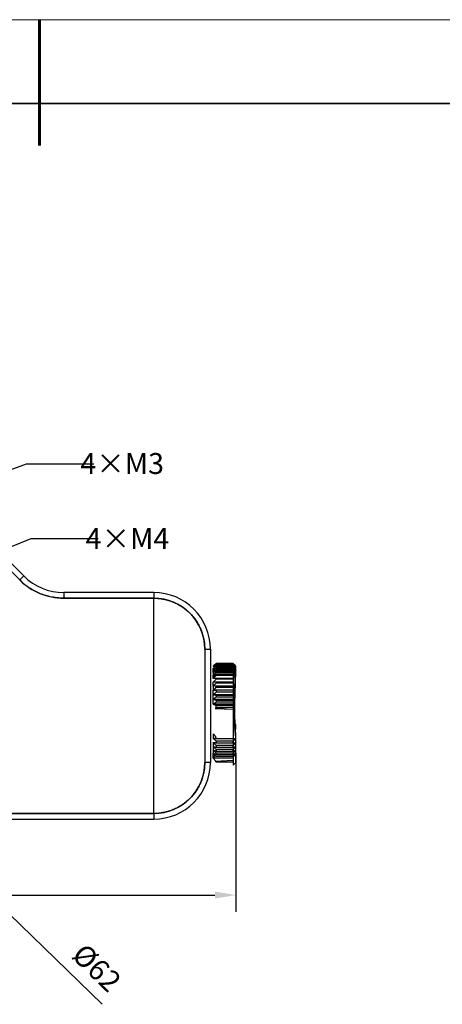
# Model space of a CAD drawing. Units: millimetres. Extents: x 12216 to 12513, y -7597 to -7387.
# Drawn here: x 12362 to 12413, y -7504 to -7387 of the extents above; entities that cross this region are included whole.
import ezdxf
from ezdxf import colors
from ezdxf.entities.mleader import LeaderData, LeaderLine
from ezdxf.math import Vec2, Vec3

# ---------------------------------------------------------------- set-up
doc = ezdxf.new("R2010")
doc.units = ezdxf.units.MM
doc.header["$LTSCALE"] = 10
doc.header["$PDMODE"] = 34
doc.layers.add('6文字层', color=3, linetype='Continuous')
doc.layers.add('粗实线层', color=7, linetype='Continuous', lineweight=35)
doc.layers.add('细实线层', color=7, linetype='Continuous', lineweight=18)
doc.styles.add('TH-GBD2M', font='calibri.ttf', dxfattribs={"width": 0.8, "height": 2.5})
doc.dimstyles.new('TH-GBD2M', dxfattribs={"dimtxt": 2.5, "dimasz": 3, "dimexe": 2, "dimexo": 0, "dimgap": 1.5, "dimtad": 1, "dimdec": 4, "dimzin": 9, "dimdsep": 46, "dimtxsty": 'TH-GBD2M', "dimcen": 0, "dimclrt": 3, "dimadec": 0, "dimazin": 3, "dimtfac": 1, "dimtdec": 4, "dimtofl": 0, "dimtmove": 0, "dimatfit": 3, "dimfxl": 1, "dimtolj": 1, "dimtzin": 0, "dimarcsym": 0})
doc.dimstyles.new('TH-GBD2M$0', dxfattribs={"dimtxt": 2.5, "dimasz": 2.5, "dimexe": 2, "dimexo": 0, "dimgap": 1.5, "dimtad": 1, "dimlfac": -2, "dimzin": 9, "dimdsep": 46, "dimtxsty": 'TH-GBD2M', "dimcen": 0, "dimclrd": 4, "dimclre": 4, "dimclrt": 3, "dimazin": 2, "dimtfac": 1, "dimtofl": 0, "dimtmove": 0, "dimatfit": 3, "dimfxl": 1, "dimtolj": 1, "dimtzin": 0, "dimarcsym": 0})

# ---------------------------------------------------------------- blocks, each defined once
blk = doc.blocks.new('*X52')
at = {"layer": '粗实线层', "lineweight": 60}
blk.add_line((0, 105), (0, 90), dxfattribs=at)
at = {"layer": '粗实线层'}
blk.add_line((138.5, 95), (-138.5, 95), dxfattribs=at)
at = {"layer": '细实线层'}
blk.add_line((148.5, 105), (-148.5, 105), dxfattribs=at)
blk = doc.blocks.new('*D528')
at = {"color": 4, "linetype": 'ByBlock', "lineweight": -2, "transparency": 16777216}
for p, q in [((12296.06, -7475.2), (12296.06, -7493)), ((12388.19, -7474.11), (12388.19, -7493)), ((12298.56, -7491), (12385.69, -7491))]:
    blk.add_line(p, q, dxfattribs=at)
at = {"color": 4, "transparency": 16777216}
for points in [[(12298.56, -7490.58), (12298.56, -7491.41), (12296.06, -7491)], [(12385.69, -7490.58), (12385.69, -7491.41), (12388.19, -7491)]]:
    blk.add_solid(points, dxfattribs=at)
at = {"layer": 'Defpoints', "color": 0, "transparency": 16777216}
for p in [(12296.06, -7475.2), (12388.19, -7474.11), (12388.19, -7491)]:
    blk.add_point(p, dxfattribs=at)
at = {"color": 3, "transparency": 16777216, "insert": (12342.12, -7488.72), "char_height": 2.5, "attachment_point": 5, "style": 'TH-GBD2M'}
blk.add_mtext('\\A1;136.5', dxfattribs=at)
blk = doc.blocks.new('*D531')
at = {"color": 0, "linetype": 'ByBlock', "lineweight": -2, "transparency": 16777216}
blk.add_line((12372.25, -7504.01), (12334.81, -7467.59), dxfattribs=at)
blk.add_arc((12317.66, -7450.9), 20.93, 270, 321.2667, dxfattribs=at)
at = {"color": 0, "transparency": 16777216}
blk.add_solid([(12335.15, -7467.23), (12334.46, -7467.94), (12332.66, -7465.49)], dxfattribs=at)
at = {"layer": 'Defpoints', "color": 0, "transparency": 16777216}
for p in [(12302.66, -7436.31), (12332.66, -7465.49)]:
    blk.add_point(p, dxfattribs=at)
at = {"color": 3, "transparency": 16777216, "insert": (12371.63, -7499.66), "char_height": 2.5, "attachment_point": 5, "rotation": 315.7904, "style": 'TH-GBD2M'}
blk.add_mtext('\\A1;%%C62', dxfattribs=at)

msp = doc.modelspace()

# ---------------------------------------------------------------- linework, layer by layer
at = {"color": 7, "linetype": 'Continuous', "lineweight": 25}
for p, q in [((12362.45227, -7453.45316), (12340.75633, -7431.75722)), ((12362.92956, -7452.97587), (12341.23362, -7431.27992)), ((12362.45227, -7453.45316), (12362.92956, -7452.97587)), ((12367.70254, -7454.95289), (12367.70254, -7455.62789)), ((12378.40659, -7454.95289), (12367.70254, -7454.95289)), ((12378.40659, -7454.95289), (12378.40659, -7455.62789)), ((12378.40659, -7455.62789), (12367.70254, -7455.62789)), ((12367.70254, -7455.62789), (12378.40659, -7455.62789)), ((12378.40659, -7481.27789), (12378.40659, -7455.62789)), ((12384.48159, -7461.70289), (12384.48159, -7475.20289)), ((12384.48159, -7461.70289), (12385.15659, -7461.70289)), ((12385.15659, -7461.70289), (12385.15659, -7475.20289)), ((12387.36877, -7463.48114), (12385.63076, -7463.60312)), ((12385.64445, -7463.60216), (12385.83159, -7463.40654)), ((12385.64445, -7463.60216), (12385.83159, -7463.40654)), ((12387.85659, -7463.39346), (12385.83159, -7463.39346)), ((12385.83159, -7463.40654), (12385.83159, -7463.39346)), ((12385.83159, -7463.40654), (12387.85659, -7463.40654)), ((12386.75692, -7463.58266), (12387.85659, -7463.48601)), ((12387.85659, -7463.39039), (12388.19409, -7463.72789)), ((12387.85659, -7463.39039), (12387.85659, -7475.54039)), ((12387.85659, -7463.39346), (12387.85659, -7463.40654)), ((12387.85659, -7463.44691), (12387.85659, -7463.48601)), ((12385.49409, -7463.75933), (12385.64283, -7463.60385)), ((12385.49409, -7463.75933), (12385.64283, -7463.60385)), ((12385.49409, -7463.72789), (12385.49409, -7463.75933)), ((12385.71692, -7463.75933), (12385.49409, -7464.00871)), ((12386.43686, -7463.75933), (12385.49409, -7463.75933)), ((12385.68323, -7464.00871), (12385.49409, -7464.22393)), ((12385.49409, -7464.22393), (12385.49409, -7464.00871)), ((12385.68323, -7464.00871), (12385.49409, -7464.22393)), ((12386.01977, -7464.00871), (12385.49409, -7464.00871)), ((12385.49409, -7464.49657), (12385.83159, -7464.11041)), ((12385.49409, -7464.49657), (12385.49409, -7464.22393)), ((12385.73238, -7464.22393), (12385.49409, -7464.49657)), ((12385.73238, -7464.22393), (12385.49409, -7464.22393)), ((12385.49409, -7464.49657), (12385.49409, -7464.82366)), ((12385.63076, -7463.60312), (12386.15842, -7463.63527)), ((12385.76743, -7463.66964), (12386.46226, -7463.60856)), ((12387.09342, -7463.61871), (12385.76743, -7463.70978)), ((12386.04552, -7463.69068), (12385.76743, -7463.66964)), ((12385.76743, -7463.70978), (12386.50346, -7463.7533)), ((12385.76743, -7463.81984), (12385.99828, -7463.79897)), ((12386.78847, -7463.81637), (12385.76743, -7463.87951)), ((12386.19462, -7463.85309), (12385.76743, -7463.81984)), ((12385.76743, -7464.0319), (12387.85659, -7463.83988)), ((12385.76743, -7463.87951), (12386.81728, -7463.9354)), ((12385.96252, -7464.04734), (12385.76743, -7464.0319)), ((12386.47336, -7464.07209), (12385.76743, -7464.11044)), ((12385.76743, -7464.11044), (12385.82905, -7464.11332)), ((12385.83159, -7464.11041), (12387.85659, -7464.11041)), ((12387.85659, -7464.30349), (12385.83159, -7464.30349)), ((12385.83159, -7464.43961), (12385.83159, -7464.30349)), ((12385.83159, -7464.43961), (12387.85659, -7464.43961)), ((12387.85659, -7464.66659), (12385.83159, -7464.66659)), ((12386.14059, -7463.78611), (12387.85659, -7463.63098)), ((12386.35589, -7464.07847), (12386.16854, -7464.06364)), ((12387.85659, -7463.56629), (12387.85659, -7463.63098)), ((12387.85659, -7463.75031), (12387.85659, -7463.83988)), ((12387.85659, -7463.99694), (12387.85659, -7464.11041)), ((12387.85659, -7464.30349), (12387.85659, -7464.43961)), ((12388.19409, -7463.75933), (12388.19409, -7463.72789)), ((12388.19409, -7463.85327), (12388.19409, -7463.75933)), ((12388.19409, -7464.00871), (12388.19409, -7463.85327)), ((12388.19409, -7464.22393), (12388.19409, -7464.00871)), ((12388.19409, -7464.49657), (12388.19409, -7464.22393)), ((12388.19409, -7464.82366), (12388.19409, -7464.49657)), ((12385.49409, -7465.2016), (12385.49409, -7464.82366)), ((12387.85659, -7465.2016), (12385.49409, -7465.2016)), ((12385.49409, -7466.09298), (12385.49409, -7465.62626)), ((12387.85659, -7465.62626), (12385.49409, -7465.62626)), ((12387.85659, -7464.82366), (12385.62998, -7464.82366)), ((12387.85659, -7464.82387), (12385.83159, -7464.82387)), ((12385.83159, -7465.25899), (12385.83159, -7465.2016)), ((12387.85659, -7465.25899), (12385.83159, -7465.25899)), ((12385.83159, -7465.62626), (12385.83159, -7465.7402)), ((12387.85659, -7465.7402), (12385.83159, -7465.7402)), ((12387.89297, -7464.86458), (12387.85659, -7464.82387)), ((12387.89297, -7464.86458), (12387.85659, -7464.82387)), ((12387.90623, -7465.313), (12387.85659, -7465.25899)), ((12387.90623, -7465.313), (12387.85659, -7465.25899)), ((12387.92125, -7465.80778), (12387.85659, -7465.7402)), ((12387.92125, -7465.80778), (12387.85659, -7465.7402)), ((12385.49409, -7466.09298), (12385.49409, -7466.59664)), ((12385.49409, -7467.13174), (12385.49409, -7466.59664)), ((12387.85659, -7466.59664), (12385.49409, -7466.59664)), ((12387.85659, -7466.09298), (12385.67646, -7466.09298)), ((12385.83159, -7466.26221), (12385.83159, -7466.10666)), ((12387.85659, -7466.26221), (12385.83159, -7466.26221)), ((12385.83159, -7466.59664), (12385.83159, -7466.81933)), ((12387.85659, -7466.81933), (12385.83159, -7466.81933)), ((12387.93787, -7466.34275), (12387.85659, -7466.26221)), ((12387.93787, -7466.34275), (12387.85659, -7466.26221)), ((12387.85659, -7466.59664), (12387.94586, -7466.59664)), ((12385.49409, -7467.69241), (12385.49409, -7467.13174)), ((12387.85659, -7467.13174), (12385.49409, -7467.13174)), ((12385.49409, -7468.2725), (12385.49409, -7467.69241)), ((12387.85659, -7467.69241), (12385.49409, -7467.69241)), ((12385.83159, -7467.17211), (12385.83159, -7467.40543)), ((12385.83159, -7467.17211), (12387.85659, -7467.17211)), ((12387.85659, -7467.40543), (12385.83159, -7467.40543)), ((12385.83159, -7467.7727), (12385.83159, -7468.0141)), ((12385.83159, -7467.7727), (12387.85659, -7467.7727)), ((12387.85659, -7468.0141), (12385.83159, -7468.0141)), ((12387.85659, -7467.17211), (12387.86492, -7467.17111)), ((12387.85659, -7467.17211), (12387.86492, -7467.17111)), ((12387.85659, -7468.2725), (12385.49409, -7468.2725)), ((12387.85659, -7468.63868), (12385.72821, -7468.75217)), ((12385.72821, -7468.75217), (12387.85659, -7468.85013)), ((12385.83159, -7468.63868), (12385.83159, -7468.39183)), ((12385.83159, -7468.39183), (12387.85659, -7468.39183)), ((12387.85659, -7468.63868), (12385.83159, -7468.63868)), ((12387.94411, -7470.5699), (12387.85659, -7470.53896)), ((12387.85659, -7470.91668), (12387.93096, -7470.85974)), ((12387.85659, -7470.91668), (12387.85659, -7471.15809)), ((12387.91679, -7471.17241), (12387.85659, -7471.15809)), ((12387.85659, -7471.52536), (12387.90255, -7471.48628)), ((12388.19409, -7471.23838), (12388.19409, -7470.65829)), ((12385.49409, -7471.79905), (12385.49409, -7472.33414)), ((12385.49409, -7472.83781), (12385.49409, -7473.30453)), ((12385.49409, -7472.83781), (12385.83159, -7472.83781)), ((12385.83159, -7472.33414), (12387.85659, -7472.33414)), ((12387.85659, -7472.66858), (12385.83159, -7472.66858)), ((12385.83159, -7472.66858), (12385.83159, -7472.87818)), ((12385.83159, -7472.87818), (12387.85659, -7472.87818)), ((12387.85659, -7472.87818), (12387.85659, -7472.66858)), ((12388.19409, -7472.83781), (12388.19409, -7472.33414)), ((12388.19409, -7473.30453), (12388.19409, -7472.83781)), ((12385.49409, -7473.30453), (12385.49409, -7473.72919)), ((12385.49409, -7473.72919), (12385.49409, -7474.10713)), ((12387.85659, -7473.19059), (12385.83159, -7473.19059)), ((12385.83159, -7473.19059), (12385.83159, -7473.38482)), ((12385.83159, -7473.38482), (12387.85659, -7473.38482)), ((12385.83159, -7473.6718), (12385.83159, -7473.84852)), ((12387.85659, -7473.6718), (12385.83159, -7473.6718)), ((12385.83159, -7473.84852), (12387.85659, -7473.84852)), ((12387.85659, -7473.38482), (12387.85659, -7473.19059)), ((12387.85659, -7473.84852), (12387.85659, -7473.6718)), ((12388.19409, -7473.72919), (12388.19409, -7473.30453)), ((12388.19409, -7474.10713), (12388.19409, -7473.72919)), ((12385.15659, -7475.20289), (12384.48159, -7475.20289)), ((12385.49409, -7474.43422), (12385.49409, -7474.10713)), ((12385.49409, -7474.10713), (12385.78153, -7474.43422)), ((12385.49409, -7474.43422), (12385.73238, -7474.70686)), ((12385.49409, -7474.70686), (12385.49409, -7474.43422)), ((12385.49409, -7474.43422), (12385.73238, -7474.70686)), ((12385.78153, -7474.43422), (12385.49409, -7474.43422)), ((12387.85659, -7474.70686), (12385.49409, -7474.70686)), ((12385.49409, -7474.70686), (12385.79375, -7475.04785)), ((12385.72821, -7475.05128), (12387.85659, -7474.93976)), ((12387.85659, -7475.18048), (12385.72821, -7475.05128)), ((12385.80063, -7475.05568), (12385.83159, -7475.09091)), ((12385.83159, -7474.10692), (12385.83159, -7474.2642)), ((12387.85659, -7474.10692), (12385.83159, -7474.10692)), ((12385.83159, -7474.2642), (12387.85659, -7474.2642)), ((12387.85659, -7474.49118), (12385.83159, -7474.49118)), ((12385.83159, -7475.18048), (12385.83159, -7475.09091)), ((12385.83159, -7475.09091), (12386.38113, -7475.09091)), ((12387.85659, -7475.18048), (12385.83159, -7475.18048)), ((12387.85106, -7474.10713), (12387.85659, -7474.10692)), ((12387.85659, -7474.2642), (12387.85659, -7474.10692)), ((12387.85659, -7475.54039), (12388.19409, -7475.20289)), ((12302.80659, -7481.27789), (12378.40659, -7481.27789)), ((12378.40659, -7481.27789), (12302.80659, -7481.27789)), ((12302.80659, -7481.95289), (12378.40659, -7481.95289)), ((12378.40659, -7481.27789), (12378.40659, -7481.95289))]:
    msp.add_line(p, q, dxfattribs=at)
for centre, radius, start, end in [((12367.70254, -7448.20289), 7.425, 225, 270), ((12367.70254, -7448.20289), 6.75, 225, 270), ((12378.40659, -7461.70289), 6.75, 360, 90), ((12378.40659, -7461.70289), 6.075, 360, 90), ((12378.40659, -7475.20289), 6.75, 270, 360), ((12378.40659, -7475.20289), 6.075, 270, 360)]:
    msp.add_arc(centre, radius, start, end, dxfattribs=at)
for points, knots in [([(12367.70254, -7455.62789), (12367.63302, -7455.62734), (12367.49411, -7455.62622), (12367.28604, -7455.61716), (12367.07849, -7455.60268), (12366.87148, -7455.58227), (12366.66499, -7455.55606), (12366.45903, -7455.52401), (12366.08356, -7455.45481), (12365.5438, -7455.31981), (12364.85692, -7455.07378), (12364.19687, -7454.76195), (12363.67518, -7454.44894), (12363.27761, -7454.16923), (12362.99052, -7453.94489), (12362.71383, -7453.70748), (12362.53954, -7453.53801), (12362.45227, -7453.45316)], [0, 0, 0, 0, 0.035768474, 0.071474358, 0.107145749, 0.142810826, 0.178497783, 0.214234763, 0.250049789, 0.374935089, 0.50000788, 0.624894607, 0.74996596, 0.812515616, 0.874936909, 0.937381279, 1, 1, 1, 1]), ([(12378.40659, -7455.62789), (12378.47293, -7455.62852), (12378.60548, -7455.62976), (12378.80398, -7455.63985), (12379.0019, -7455.65598), (12379.19925, -7455.67872), (12379.39602, -7455.70792), (12379.72196, -7455.7672), (12380.1728, -7455.87996), (12380.73476, -7456.08122), (12381.27486, -7456.33643), (12381.95711, -7456.7455), (12382.73006, -7457.37943), (12383.36376, -7458.1521), (12383.77288, -7458.83431), (12384.028, -7459.37406), (12384.2294, -7459.93635), (12384.35837, -7460.45138), (12384.43371, -7460.9092), (12384.47414, -7461.30512), (12384.47911, -7461.57018), (12384.48159, -7461.70289)], [0, 0, 0, 0, 0.0208666144, 0.0416949859, 0.0625074497, 0.0833263924, 0.1041741796, 0.1250730842, 0.1875301564, 0.2501018493, 0.3125597861, 0.3751306074, 0.5000080353, 0.6248854623, 0.687343411, 0.7499142204, 0.812372174, 0.8749429781, 0.9166335565, 0.9582593656, 1, 1, 1, 1]), ([(12385.83159, -7463.39346), (12385.77424, -7463.44992), (12385.66133, -7463.56109), (12385.54925, -7463.67288), (12385.49409, -7463.72789)], [0, 0, 0, 0, 0.507914031, 1, 1, 1, 1]), ([(12385.83159, -7463.39346), (12385.77429, -7463.44987), (12385.66137, -7463.56103), (12385.5493, -7463.67283), (12385.49409, -7463.72789)], [0, 0, 0, 0, 0.507439119, 1, 1, 1, 1]), ([(12388.19409, -7463.72789), (12388.13894, -7463.67288), (12388.02686, -7463.56109), (12387.91395, -7463.44992), (12387.85659, -7463.39346)], [0, 0, 0, 0, 0.492085969, 1, 1, 1, 1]), ([(12388.19409, -7463.72789), (12388.13889, -7463.67283), (12388.02681, -7463.56103), (12387.91389, -7463.44987), (12387.85659, -7463.39346)], [0, 0, 0, 0, 0.492560881, 1, 1, 1, 1]), ([(12387.85659, -7463.40654), (12387.91389, -7463.46604), (12388.02681, -7463.5833), (12388.13889, -7463.70124), (12388.19409, -7463.75933)], [0, 0, 0, 0, 0.50743912, 1, 1, 1, 1]), ([(12387.85659, -7463.40654), (12387.91395, -7463.4661), (12388.02686, -7463.58336), (12388.13894, -7463.70129), (12388.19409, -7463.75933)], [0, 0, 0, 0, 0.5079140305, 1, 1, 1, 1]), ([(12388.19409, -7463.75933), (12388.13889, -7463.70788), (12388.02681, -7463.60344), (12387.91389, -7463.4996), (12387.85659, -7463.44691)], [0, 0, 0, 0, 0.492560881, 1, 1, 1, 1]), ([(12387.85659, -7463.48601), (12387.91389, -7463.54795), (12388.02681, -7463.67002), (12388.13889, -7463.7928), (12388.19409, -7463.85327)], [0, 0, 0, 0, 0.5074391186, 1, 1, 1, 1]), ([(12387.8571, -7463.41913), (12387.8572, -7463.42469), (12387.8575, -7463.44199), (12387.85989, -7463.56883), (12387.86551, -7463.83235), (12387.87483, -7464.20972), (12387.88731, -7464.66909), (12387.90164, -7465.17215), (12387.91675, -7465.66569), (12387.93042, -7466.10491), (12387.93698, -7466.31478), (12387.94392, -7466.53539), (12387.95122, -7466.76673), (12387.95957, -7467.03031), (12387.97047, -7467.37168), (12387.98453, -7467.81697), (12387.99988, -7468.30962), (12388.01379, -7468.76564), (12388.02181, -7469.03671), (12388.02534, -7469.15628)], [0, 0, 0, 0, 0.040047574, 0.124632313, 0.203514699, 0.339354358, 0.40710323, 0.474656331, 0.601054639, 0.628583596, 0.656843249, 0.685830238, 0.71554106, 0.74597207, 0.785288637, 0.84161057, 0.906413578, 0.958716278, 1, 1, 1, 1]), ([(12385.83159, -7464.30349), (12385.77424, -7464.33609), (12385.66133, -7464.40027), (12385.54925, -7464.46481), (12385.49409, -7464.49657)], [0, 0, 0, 0, 0.5079140305, 1, 1, 1, 1]), ([(12385.83159, -7464.30349), (12385.77429, -7464.33606), (12385.66137, -7464.40023), (12385.5493, -7464.46478), (12385.49409, -7464.49657)], [0, 0, 0, 0, 0.507439119, 1, 1, 1, 1]), ([(12385.49409, -7464.82366), (12385.5493, -7464.76042), (12385.66137, -7464.63204), (12385.77429, -7464.50438), (12385.83159, -7464.43961)], [0, 0, 0, 0, 0.492560881, 1, 1, 1, 1]), ([(12385.49409, -7464.82366), (12385.54925, -7464.76048), (12385.66133, -7464.6321), (12385.77424, -7464.50445), (12385.83159, -7464.43961)], [0, 0, 0, 0, 0.492085969, 1, 1, 1, 1]), ([(12385.83159, -7464.66659), (12385.77424, -7464.69311), (12385.66133, -7464.74532), (12385.54925, -7464.79782), (12385.49409, -7464.82366)], [0, 0, 0, 0, 0.507914031, 1, 1, 1, 1]), ([(12388.19409, -7463.85327), (12388.13889, -7463.80602), (12388.02681, -7463.71008), (12387.91389, -7463.6147), (12387.85659, -7463.56629)], [0, 0, 0, 0, 0.492560881, 1, 1, 1, 1]), ([(12387.85659, -7463.63098), (12387.91389, -7463.69469), (12388.02681, -7463.82024), (12388.13889, -7463.94651), (12388.19409, -7464.00871)], [0, 0, 0, 0, 0.507439119, 1, 1, 1, 1]), ([(12388.19409, -7464.00871), (12388.13889, -7463.96616), (12388.02681, -7463.87978), (12387.91389, -7463.79389), (12387.85659, -7463.75031)], [0, 0, 0, 0, 0.492560881, 1, 1, 1, 1]), ([(12387.85659, -7463.83988), (12387.91389, -7463.90465), (12388.02681, -7464.0323), (12388.13889, -7464.16069), (12388.19409, -7464.22393)], [0, 0, 0, 0, 0.507439119, 1, 1, 1, 1]), ([(12388.19409, -7464.22393), (12388.13889, -7464.18655), (12388.02681, -7464.11067), (12387.91389, -7464.03523), (12387.85659, -7463.99694)], [0, 0, 0, 0, 0.492560881, 1, 1, 1, 1]), ([(12387.85659, -7464.11041), (12387.91389, -7464.17554), (12388.02681, -7464.30389), (12388.13889, -7464.43299), (12388.19409, -7464.49657)], [0, 0, 0, 0, 0.507439117, 1, 1, 1, 1]), ([(12388.19409, -7464.49657), (12388.13894, -7464.46481), (12388.02686, -7464.40027), (12387.91395, -7464.33609), (12387.85659, -7464.30349)], [0, 0, 0, 0, 0.492085969, 1, 1, 1, 1]), ([(12388.19409, -7464.49657), (12388.13889, -7464.46478), (12388.02681, -7464.40023), (12387.91389, -7464.33606), (12387.85659, -7464.30349)], [0, 0, 0, 0, 0.4925608814, 1, 1, 1, 1]), ([(12387.85659, -7464.43961), (12387.91389, -7464.50438), (12388.02681, -7464.63204), (12388.13889, -7464.76042), (12388.19409, -7464.82366)], [0, 0, 0, 0, 0.507439119, 1, 1, 1, 1]), ([(12387.85659, -7464.43961), (12387.91395, -7464.50445), (12388.02686, -7464.6321), (12388.13894, -7464.76048), (12388.19409, -7464.82366)], [0, 0, 0, 0, 0.507914031, 1, 1, 1, 1]), ([(12388.19409, -7464.82366), (12388.13894, -7464.79782), (12388.02686, -7464.74532), (12387.91395, -7464.69311), (12387.85659, -7464.66659)], [0, 0, 0, 0, 0.492085969, 1, 1, 1, 1]), ([(12387.85659, -7464.66659), (12387.85692, -7464.67387), (12387.85759, -7464.68855), (12387.86295, -7464.7141), (12387.87149, -7464.74218), (12387.88348, -7464.77301), (12387.90771, -7464.82566), (12387.95369, -7464.90713), (12388.00024, -7464.9752), (12388.02572, -7465.01246)], [0, 0, 0, 0, 0.079316644, 0.160121433, 0.243827311, 0.331707543, 0.424864589, 0.685261157, 1, 1, 1, 1]), ([(12388.19409, -7464.82366), (12388.13889, -7464.7978), (12388.02681, -7464.74529), (12387.91389, -7464.69308), (12387.85659, -7464.66659)], [0, 0, 0, 0, 0.4925608822, 1, 1, 1, 1]), ([(12388.02534, -7469.15628), (12388.02922, -7469.03318), (12388.03793, -7468.75664), (12388.05214, -7468.31686), (12388.06692, -7467.86977), (12388.08029, -7467.46985), (12388.09662, -7466.98508), (12388.11543, -7466.42157), (12388.13558, -7465.80954), (12388.15128, -7465.31871), (12388.16328, -7464.92303), (12388.17268, -7464.59842), (12388.18017, -7464.32513), (12388.1857, -7464.11186), (12388.18742, -7464.03426), (12388.18808, -7464.00411)], [0, 0, 0, 0, 0.052614405, 0.118199849, 0.190205011, 0.249595196, 0.29895227, 0.415155852, 0.52332612, 0.623586187, 0.704445308, 0.785485491, 0.866731879, 0.948209913, 1, 1, 1, 1]), ([(12385.66088, -7464.93259), (12385.65949, -7464.91879), (12385.65686, -7464.89273), (12385.64986, -7464.85944), (12385.63667, -7464.82159), (12385.61041, -7464.79012), (12385.55355, -7464.7956), (12385.51347, -7464.81452), (12385.49409, -7464.82366)], [0, 0, 0, 0, 0.142238241, 0.26857046, 0.379637806, 0.629248501, 0.820753423, 1, 1, 1, 1]), ([(12385.49409, -7464.82366), (12385.4946, -7464.83283), (12385.49564, -7464.85139), (12385.50394, -7464.8741), (12385.51712, -7464.89328), (12385.54278, -7464.91445), (12385.58888, -7464.93132), (12385.63581, -7464.93215), (12385.66088, -7464.93259)], [0, 0, 0, 0, 0.103657, 0.209743951, 0.32054004, 0.438051165, 0.69980229, 1, 1, 1, 1]), ([(12385.83159, -7464.82387), (12385.77424, -7464.88764), (12385.66133, -7465.0132), (12385.54925, -7465.13947), (12385.49409, -7465.2016)], [0, 0, 0, 0, 0.507914031, 1, 1, 1, 1]), ([(12385.83159, -7464.82387), (12385.77429, -7464.88758), (12385.66137, -7465.01313), (12385.5493, -7465.1394), (12385.49409, -7465.2016)], [0, 0, 0, 0, 0.507439119, 1, 1, 1, 1]), ([(12385.83159, -7465.25899), (12385.77424, -7465.321), (12385.66133, -7465.44307), (12385.54925, -7465.56584), (12385.49409, -7465.62626)], [0, 0, 0, 0, 0.507914031, 1, 1, 1, 1]), ([(12385.83159, -7465.7402), (12385.77424, -7465.79975), (12385.66133, -7465.91702), (12385.54925, -7466.03495), (12385.49409, -7466.09298)], [0, 0, 0, 0, 0.507914031, 1, 1, 1, 1]), ([(12385.83159, -7465.7402), (12385.77429, -7465.7997), (12385.66137, -7465.91696), (12385.5493, -7466.03489), (12385.49409, -7466.09298)], [0, 0, 0, 0, 0.507439119, 1, 1, 1, 1]), ([(12388.02572, -7465.01246), (12388.03903, -7465.0089), (12388.065, -7465.00198), (12388.09919, -7464.98688), (12388.12842, -7464.96849), (12388.15482, -7464.94431), (12388.1764, -7464.91278), (12388.19132, -7464.8724), (12388.19318, -7464.83977), (12388.19409, -7464.82366)], [0, 0, 0, 0, 0.145580801, 0.283856247, 0.415689877, 0.542082513, 0.700724948, 0.852205087, 1, 1, 1, 1]), ([(12385.83095, -7466.15706), (12385.81774, -7466.1475), (12385.79172, -7466.12866), (12385.74949, -7466.10794), (12385.70573, -7466.09327), (12385.66255, -7466.08545), (12385.61928, -7466.08299), (12385.56423, -7466.08454), (12385.52162, -7466.08966), (12385.49409, -7466.09298)], [0, 0, 0, 0, 0.1429506738, 0.2816866371, 0.4170774802, 0.5500375318, 0.6606313373, 0.780741433, 1, 1, 1, 1]), ([(12385.49409, -7466.59664), (12385.52238, -7466.56916), (12385.56591, -7466.52688), (12385.62189, -7466.46655), (12385.68118, -7466.39702), (12385.75458, -7466.29616), (12385.80505, -7466.20423), (12385.83095, -7466.15706)], [0, 0, 0, 0, 0.223192267, 0.343423338, 0.454870162, 0.720316199, 1, 1, 1, 1]), ([(12385.83159, -7466.26221), (12385.77424, -7466.31867), (12385.66133, -7466.42984), (12385.54925, -7466.54163), (12385.49409, -7466.59664)], [0, 0, 0, 0, 0.507914031, 1, 1, 1, 1]), ([(12385.49409, -7466.59664), (12385.5493, -7466.59664), (12385.66137, -7466.59664), (12385.77429, -7466.59664), (12385.83159, -7466.59664)], [0, 0, 0, 0, 0.4925608771, 1, 1, 1, 1]), ([(12385.83159, -7466.81933), (12385.77424, -7466.87207), (12385.66133, -7466.97592), (12385.54925, -7467.08035), (12385.49409, -7467.13174)], [0, 0, 0, 0, 0.507914031, 1, 1, 1, 1]), ([(12385.83159, -7466.81933), (12385.77429, -7466.87202), (12385.66137, -7466.97586), (12385.5493, -7467.0803), (12385.49409, -7467.13174)], [0, 0, 0, 0, 0.507439119, 1, 1, 1, 1]), ([(12385.49409, -7467.13174), (12385.5493, -7467.13839), (12385.66137, -7467.15188), (12385.77429, -7467.1653), (12385.83159, -7467.17211)], [0, 0, 0, 0, 0.492560881, 1, 1, 1, 1]), ([(12385.49409, -7467.13174), (12385.54925, -7467.13838), (12385.66133, -7467.15188), (12385.77424, -7467.16529), (12385.83159, -7467.17211)], [0, 0, 0, 0, 0.492085969, 1, 1, 1, 1]), ([(12385.83159, -7467.40543), (12385.77424, -7467.45388), (12385.66133, -7467.54927), (12385.54925, -7467.6452), (12385.49409, -7467.69241)], [0, 0, 0, 0, 0.5079140305, 1, 1, 1, 1]), ([(12385.83159, -7467.40543), (12385.77429, -7467.45383), (12385.66137, -7467.54922), (12385.5493, -7467.64516), (12385.49409, -7467.69241)], [0, 0, 0, 0, 0.507439119, 1, 1, 1, 1]), ([(12385.49409, -7467.69241), (12385.5493, -7467.70563), (12385.66137, -7467.73247), (12385.77429, -7467.75915), (12385.83159, -7467.7727)], [0, 0, 0, 0, 0.492560881, 1, 1, 1, 1]), ([(12385.49409, -7467.69241), (12385.54925, -7467.70562), (12385.66133, -7467.73246), (12385.77424, -7467.75914), (12385.83159, -7467.7727)], [0, 0, 0, 0, 0.492085969, 1, 1, 1, 1]), ([(12385.83159, -7468.0141), (12385.77424, -7468.05773), (12385.66133, -7468.14362), (12385.54925, -7468.23), (12385.49409, -7468.2725)], [0, 0, 0, 0, 0.507914031, 1, 1, 1, 1]), ([(12385.83159, -7468.0141), (12385.77429, -7468.05769), (12385.66137, -7468.14358), (12385.5493, -7468.22995), (12385.49409, -7468.2725)], [0, 0, 0, 0, 0.507439119, 1, 1, 1, 1]), ([(12385.49409, -7468.2725), (12385.54925, -7468.29213), (12385.66133, -7468.33202), (12385.77424, -7468.37169), (12385.83159, -7468.39183)], [0, 0, 0, 0, 0.4920859695, 1, 1, 1, 1]), ([(12388.02534, -7469.15629), (12388.02119, -7469.22073), (12388.01295, -7469.34865), (12388.0011, -7469.53981), (12387.98974, -7469.72826), (12387.9789, -7469.91383), (12387.96857, -7470.09626), (12387.95876, -7470.27536), (12387.94946, -7470.45092), (12387.94067, -7470.62279), (12387.9324, -7470.7908), (12387.92464, -7470.95482), (12387.91739, -7471.11474), (12387.91066, -7471.27045), (12387.90444, -7471.42187), (12387.89326, -7471.71034), (12387.87931, -7472.13192), (12387.8662, -7472.6693), (12387.85823, -7473.18053), (12387.85634, -7473.59259), (12387.85665, -7473.91677), (12387.85658, -7474.16644), (12387.8566, -7474.39771), (12387.85659, -7474.60979), (12387.85659, -7474.80183), (12387.85659, -7474.97307), (12387.85659, -7475.12285), (12387.85659, -7475.25059), (12387.85659, -7475.35577), (12387.85659, -7475.43812), (12387.85659, -7475.49674), (12387.85659, -7475.53356), (12387.85659, -7475.53812), (12387.85659, -7475.54039)], [0, 0, 0, 0, 0.019840619, 0.039379425, 0.058613506, 0.07754004, 0.096156296, 0.114459639, 0.13244752, 0.15011749, 0.167467189, 0.184494352, 0.201196812, 0.217572494, 0.233619423, 0.249335719, 0.310066371, 0.371781355, 0.43444079, 0.49800207, 0.536617294, 0.575232519, 0.613847744, 0.652462969, 0.691078196, 0.729693422, 0.768308648, 0.806923875, 0.845539101, 0.884154326, 0.922769552, 0.961384776, 1, 1, 1, 1]), ([(12388.19409, -7475.20289), (12388.19409, -7475.20221), (12388.19409, -7475.20083), (12388.19409, -7475.18972), (12388.19409, -7475.17198), (12388.19409, -7475.14701), (12388.19409, -7475.115), (12388.19409, -7475.07595), (12388.19409, -7475.02991), (12388.19409, -7474.97695), (12388.19409, -7474.91713), (12388.19409, -7474.85051), (12388.19409, -7474.7772), (12388.19409, -7474.69727), (12388.19409, -7474.61082), (12388.19409, -7474.51798), (12388.19409, -7474.41884), (12388.19409, -7474.31353), (12388.19409, -7474.20219), (12388.19409, -7474.08495), (12388.19409, -7473.96196), (12388.19409, -7473.83337), (12388.1941, -7473.69934), (12388.19407, -7473.56006), (12388.19423, -7473.32149), (12388.19243, -7472.96943), (12388.18447, -7472.48666), (12388.17132, -7471.98002), (12388.15504, -7471.51608), (12388.13747, -7471.10245), (12388.1202, -7470.74112), (12388.10038, -7470.36465), (12388.07794, -7469.97376), (12388.05305, -7469.56944), (12388.03466, -7469.29514), (12388.02534, -7469.15629)], [0, 0, 0, 0, 0.0216170496, 0.0432340993, 0.0648511489, 0.0864681985, 0.1080852482, 0.1297022978, 0.1513193474, 0.1729363971, 0.1945534467, 0.2161704963, 0.237787546, 0.2594045956, 0.2810216452, 0.3026386949, 0.3242557445, 0.3458727941, 0.3674898438, 0.3891068934, 0.410723943, 0.4323409927, 0.4539580423, 0.4755750919, 0.4971921416, 0.5610645716, 0.6241572199, 0.686536044, 0.7482649729, 0.7876754038, 0.828069088, 0.8694715233, 0.9119091158, 0.9554091903, 1, 1, 1, 1]), ([(12388.19409, -7470.65829), (12388.13889, -7470.70083), (12388.02681, -7470.78721), (12387.91389, -7470.8731), (12387.85659, -7470.91668)], [0, 0, 0, 0, 0.492560881, 1, 1, 1, 1]), ([(12387.85659, -7471.15809), (12387.91389, -7471.17163), (12388.02681, -7471.19832), (12388.13889, -7471.22516), (12388.19409, -7471.23838)], [0, 0, 0, 0, 0.507439119, 1, 1, 1, 1]), ([(12385.83095, -7472.22309), (12385.81809, -7472.19911), (12385.79278, -7472.1519), (12385.75134, -7472.08526), (12385.70822, -7472.02345), (12385.66526, -7471.96934), (12385.62189, -7471.92092), (12385.56592, -7471.86399), (12385.52238, -7471.82462), (12385.49409, -7471.79905)], [0, 0, 0, 0, 0.142153361, 0.279769331, 0.413829701, 0.545373301, 0.656719918, 0.776927204, 1, 1, 1, 1]), ([(12385.49409, -7472.33414), (12385.52162, -7472.33413), (12385.56422, -7472.33412), (12385.61928, -7472.32874), (12385.67858, -7472.31747), (12385.75251, -7472.28897), (12385.80438, -7472.24541), (12385.83095, -7472.2231)], [0, 0, 0, 0, 0.219362527, 0.339489742, 0.4501758, 0.718387332, 1, 1, 1, 1]), ([(12385.49409, -7472.33414), (12385.54925, -7472.33414), (12385.66133, -7472.33414), (12385.77424, -7472.33414), (12385.83159, -7472.33414)], [0, 0, 0, 0, 0.492085917, 1, 1, 1, 1]), ([(12385.83159, -7472.66858), (12385.77424, -7472.61211), (12385.66133, -7472.50095), (12385.54925, -7472.38916), (12385.49409, -7472.33414)], [0, 0, 0, 0, 0.5079140305, 1, 1, 1, 1]), ([(12385.83159, -7473.19059), (12385.77429, -7473.13109), (12385.66137, -7473.01383), (12385.5493, -7472.8959), (12385.49409, -7472.83781)], [0, 0, 0, 0, 0.507439119, 1, 1, 1, 1]), ([(12385.83159, -7473.19059), (12385.77424, -7473.13103), (12385.66133, -7473.01377), (12385.54925, -7472.89584), (12385.49409, -7472.83781)], [0, 0, 0, 0, 0.5079140305, 1, 1, 1, 1]), ([(12385.49409, -7472.83781), (12385.54925, -7472.84445), (12385.66133, -7472.85795), (12385.77424, -7472.87136), (12385.83159, -7472.87818)], [0, 0, 0, 0, 0.492085969, 1, 1, 1, 1]), ([(12387.85659, -7472.33414), (12387.91395, -7472.33414), (12388.02686, -7472.33414), (12388.13894, -7472.33414), (12388.19409, -7472.33414)], [0, 0, 0, 0, 0.507914003, 1, 1, 1, 1]), ([(12388.19409, -7472.33414), (12388.13894, -7472.38916), (12388.02686, -7472.50095), (12387.91395, -7472.61211), (12387.85659, -7472.66858)], [0, 0, 0, 0, 0.4920859695, 1, 1, 1, 1]), ([(12388.19409, -7472.33414), (12388.13889, -7472.38921), (12388.02681, -7472.50101), (12387.91389, -7472.61217), (12387.85659, -7472.66858)], [0, 0, 0, 0, 0.492560881, 1, 1, 1, 1]), ([(12388.19409, -7472.83781), (12388.13889, -7472.8959), (12388.02681, -7473.01383), (12387.91389, -7473.13109), (12387.85659, -7473.19059)], [0, 0, 0, 0, 0.492560881, 1, 1, 1, 1]), ([(12388.19409, -7472.83781), (12388.13894, -7472.89584), (12388.02686, -7473.01377), (12387.91395, -7473.13103), (12387.85659, -7473.19059)], [0, 0, 0, 0, 0.492085969, 1, 1, 1, 1]), ([(12387.85659, -7472.87818), (12387.91395, -7472.87136), (12388.02686, -7472.85795), (12388.13894, -7472.84445), (12388.19409, -7472.83781)], [0, 0, 0, 0, 0.507914031, 1, 1, 1, 1]), ([(12387.85659, -7472.87818), (12387.91389, -7472.87137), (12388.02681, -7472.85796), (12388.13889, -7472.84446), (12388.19409, -7472.83781)], [0, 0, 0, 0, 0.507439119, 1, 1, 1, 1]), ([(12385.83159, -7473.6718), (12385.77429, -7473.60985), (12385.66137, -7473.48778), (12385.5493, -7473.365), (12385.49409, -7473.30453)], [0, 0, 0, 0, 0.5074391186, 1, 1, 1, 1]), ([(12385.83159, -7473.6718), (12385.77424, -7473.60979), (12385.66133, -7473.48772), (12385.54925, -7473.36495), (12385.49409, -7473.30453)], [0, 0, 0, 0, 0.507914031, 1, 1, 1, 1]), ([(12385.49409, -7473.30453), (12385.54925, -7473.31774), (12385.66133, -7473.34458), (12385.77424, -7473.37127), (12385.83159, -7473.38482)], [0, 0, 0, 0, 0.4920859695, 1, 1, 1, 1]), ([(12385.49409, -7473.30453), (12385.5493, -7473.31775), (12385.66137, -7473.3446), (12385.77429, -7473.37128), (12385.83159, -7473.38482)], [0, 0, 0, 0, 0.492560881, 1, 1, 1, 1]), ([(12385.83159, -7474.10692), (12385.77429, -7474.04321), (12385.66137, -7473.91766), (12385.5493, -7473.79138), (12385.49409, -7473.72919)], [0, 0, 0, 0, 0.507439119, 1, 1, 1, 1]), ([(12385.83159, -7474.10692), (12385.77424, -7474.04315), (12385.66133, -7473.91759), (12385.54925, -7473.79132), (12385.49409, -7473.72919)], [0, 0, 0, 0, 0.5079140305, 1, 1, 1, 1]), ([(12385.49409, -7473.72919), (12385.54925, -7473.74882), (12385.66133, -7473.78871), (12385.77424, -7473.82837), (12385.83159, -7473.84852)], [0, 0, 0, 0, 0.492085969, 1, 1, 1, 1]), ([(12385.49409, -7473.72919), (12385.5493, -7473.74884), (12385.66137, -7473.78873), (12385.77429, -7473.82839), (12385.83159, -7473.84852)], [0, 0, 0, 0, 0.492560881, 1, 1, 1, 1]), ([(12388.19409, -7473.30453), (12388.13889, -7473.365), (12388.02681, -7473.48778), (12387.91389, -7473.60985), (12387.85659, -7473.6718)], [0, 0, 0, 0, 0.492560881, 1, 1, 1, 1]), ([(12388.19409, -7473.30453), (12388.13894, -7473.36495), (12388.02686, -7473.48772), (12387.91395, -7473.60979), (12387.85659, -7473.6718)], [0, 0, 0, 0, 0.492085969, 1, 1, 1, 1]), ([(12387.85659, -7473.38482), (12387.91395, -7473.37127), (12388.02686, -7473.34458), (12388.13894, -7473.31774), (12388.19409, -7473.30453)], [0, 0, 0, 0, 0.507914031, 1, 1, 1, 1]), ([(12387.85659, -7473.38482), (12387.91389, -7473.37128), (12388.02681, -7473.3446), (12388.13889, -7473.31775), (12388.19409, -7473.30453)], [0, 0, 0, 0, 0.507439119, 1, 1, 1, 1]), ([(12388.19409, -7473.72919), (12388.13889, -7473.79138), (12388.02681, -7473.91766), (12387.91389, -7474.04321), (12387.85659, -7474.10692)], [0, 0, 0, 0, 0.492560881, 1, 1, 1, 1]), ([(12388.19409, -7473.72919), (12388.13894, -7473.79132), (12388.02686, -7473.91759), (12387.91395, -7474.04315), (12387.85659, -7474.10692)], [0, 0, 0, 0, 0.4920859695, 1, 1, 1, 1]), ([(12387.85659, -7473.84852), (12387.91395, -7473.82837), (12388.02686, -7473.78871), (12388.13894, -7473.74882), (12388.19409, -7473.72919)], [0, 0, 0, 0, 0.507914031, 1, 1, 1, 1]), ([(12387.85659, -7473.84852), (12387.91389, -7473.82839), (12388.02681, -7473.78873), (12388.13889, -7473.74884), (12388.19409, -7473.72919)], [0, 0, 0, 0, 0.507439119, 1, 1, 1, 1]), ([(12384.48159, -7475.20289), (12384.48097, -7475.26923), (12384.47973, -7475.40178), (12384.46963, -7475.60028), (12384.45351, -7475.7982), (12384.43077, -7475.99555), (12384.40157, -7476.19232), (12384.34229, -7476.51826), (12384.22953, -7476.9691), (12384.02827, -7477.53106), (12383.77305, -7478.07116), (12383.36399, -7478.75341), (12382.73006, -7479.52636), (12381.95739, -7480.16006), (12381.27518, -7480.56918), (12380.73543, -7480.8243), (12380.17314, -7481.0257), (12379.65811, -7481.15467), (12379.20029, -7481.23001), (12378.80436, -7481.27044), (12378.53931, -7481.27541), (12378.40659, -7481.27789)], [0, 0, 0, 0, 0.020866614, 0.041694986, 0.06250745, 0.083326392, 0.104174179, 0.125073084, 0.187530158, 0.25010185, 0.312559798, 0.375130608, 0.500008035, 0.624885463, 0.687343404, 0.749914221, 0.812372167, 0.874942978, 0.916633558, 0.958259367, 1, 1, 1, 1]), ([(12385.83159, -7474.49118), (12385.77424, -7474.42634), (12385.66133, -7474.29869), (12385.54925, -7474.1703), (12385.49409, -7474.10713)], [0, 0, 0, 0, 0.507914031, 1, 1, 1, 1]), ([(12385.49409, -7474.10713), (12385.54925, -7474.13297), (12385.66133, -7474.18547), (12385.77424, -7474.23768), (12385.83159, -7474.2642)], [0, 0, 0, 0, 0.492085969, 1, 1, 1, 1]), ([(12385.49409, -7474.10713), (12385.5493, -7474.13299), (12385.66137, -7474.1855), (12385.77429, -7474.23771), (12385.83159, -7474.2642)], [0, 0, 0, 0, 0.4925608814, 1, 1, 1, 1]), ([(12388.19409, -7474.10713), (12388.13894, -7474.1703), (12388.02686, -7474.29869), (12387.91395, -7474.42634), (12387.85659, -7474.49118)], [0, 0, 0, 0, 0.492085969, 1, 1, 1, 1]), ([(12387.85659, -7474.2642), (12387.91395, -7474.23768), (12388.02686, -7474.18547), (12388.13894, -7474.13297), (12388.19409, -7474.10713)], [0, 0, 0, 0, 0.507914031, 1, 1, 1, 1]), ([(12387.85659, -7474.2642), (12387.91389, -7474.23771), (12388.02681, -7474.1855), (12388.13889, -7474.13299), (12388.19409, -7474.10713)], [0, 0, 0, 0, 0.507439119, 1, 1, 1, 1]), ([(12388.02731, -7474.46436), (12388.04455, -7474.43862), (12388.07749, -7474.38944), (12388.11953, -7474.31861), (12388.15266, -7474.25474), (12388.17631, -7474.19807), (12388.1913, -7474.14806), (12388.19317, -7474.12059), (12388.19409, -7474.10713)], [0, 0, 0, 0, 0.204841036, 0.391405004, 0.562227248, 0.7172283, 0.861455537, 1, 1, 1, 1]), ([(12388.19409, -7474.10713), (12388.17472, -7474.12932), (12388.13464, -7474.17521), (12388.07775, -7474.26074), (12388.04872, -7474.33886), (12388.03346, -7474.40753), (12388.02948, -7474.44428), (12388.02731, -7474.46436)], [0, 0, 0, 0, 0.179269894, 0.370799052, 0.620441337, 0.79263401, 1, 1, 1, 1])]:
    msp.add_open_spline(points, degree=3, knots=knots, dxfattribs=at)
for points in [[(12387.85659, -7463.44691), (12387.1602, -7463.45258), (12386.46382, -7463.45867), (12385.76743, -7463.46519)], [(12385.76743, -7463.46519), (12386.46382, -7463.4717), (12387.1602, -7463.47864), (12387.85659, -7463.48601)], [(12387.85659, -7463.56629), (12387.1602, -7463.57625), (12386.46382, -7463.58661), (12385.76743, -7463.5974)], [(12385.76743, -7463.5974), (12386.46382, -7463.60818), (12387.1602, -7463.61937), (12387.85659, -7463.63098)], [(12387.85659, -7463.75031), (12387.1602, -7463.76444), (12386.46382, -7463.77896), (12385.76743, -7463.79389)], [(12385.76743, -7463.79389), (12386.46382, -7463.80882), (12387.1602, -7463.82415), (12387.85659, -7463.83988)], [(12387.85659, -7463.99694), (12387.1602, -7464.01509), (12386.46382, -7464.03362), (12385.76743, -7464.05253)], [(12385.76743, -7464.05253), (12386.46382, -7464.07144), (12387.1602, -7464.09074), (12387.85659, -7464.11041)]]:
    msp.add_open_spline(points, degree=3, dxfattribs=at)

# ---------------------------------------------------------------- block references
at = {"layer": '粗实线层'}
msp.add_blockref('*X52', (12364.81482, -7491.70042), dxfattribs=at)

# ---------------------------------------------------------------- dimensions: what is measured, and where the dimension line sits
dim = msp.add_diameter_dim_2p(p1=(12302.65768, -7436.31221), p2=(12332.65551, -7465.49358), text='%%C62', dimstyle='TH-GBD2M', override={"dimgap": 1, "dimarcsym": 1})
dim.commit()
dim.dimension.update_dxf_attribs({"geometry": '*D531', "text_midpoint": (12369.76084, -7501.589), "dimtype": 163})
dim = msp.add_linear_dim(base=(12388.18897, -7490.99724), p1=(12296.05659, -7475.20289), p2=(12388.18897, -7474.113), text='136.5', dimstyle='TH-GBD2M$0', override={"dimgap": 1, "dimarcsym": 1})
dim.commit()
dim.dimension.update_dxf_attribs({"geometry": '*D528', "text_midpoint": (12342.12278, -7488.71647)})

# ---------------------------------------------------------------- leaders
at = {"layer": '6文字层'}
ml = msp.add_multileader_mtext('Standard', dxfattribs=at)
ml.set_content('4×M3', color=256, style='TH-GBD2M')
ml.set_leader_properties()
ml.build(insert=Vec2(0, 0))
ml.multileader.update_dxf_attribs({"arrow_head_size": 2.5})
ctx = ml.context
ctx.base_point, ctx.char_height, ctx.arrow_head_size, ctx.landing_gap_size, ctx.plane_origin = Vec3(12371.26915, -7439.59974), 2.5, 2.5, 1.1664, Vec3(12353.72744, -7433.11385)
ctx.text_align_type = 2
notes = []
notes.append((ctx, [(0, (1, 1, 0), (12363.26915, -7439.59974), (1, 0), 8, [(0, [(12333.88162, -7450.51017)], 0, [])])]))
ctx.mtext.insert, ctx.mtext.width, ctx.mtext.alignment, ctx.mtext.flow_direction = Vec3(12379.62785, -7438.33147), 15.9396257, 3, 5
ml = msp.add_multileader_mtext('Standard', dxfattribs=at)
ml.set_content('4×M4', color=256, style='TH-GBD2M')
ml.set_leader_properties()
ml.build(insert=Vec2(0, 0))
ml.multileader.update_dxf_attribs({"arrow_head_size": 2.5})
ctx = ml.context
ctx.base_point, ctx.char_height, ctx.arrow_head_size, ctx.landing_gap_size, ctx.plane_origin = Vec3(12371.79976, -7448.53028), 2.5, 2.5, 1.1664, Vec3(12362.81703, -7443.92984)
ctx.text_align_type = 2
notes.append((ctx, [(0, (1, 1, 0), (12363.79976, -7448.53028), (1, 0), 8, [(0, [(12330.39482, -7461.85578)], 0, [])])]))
ctx.mtext.insert, ctx.mtext.width, ctx.mtext.alignment, ctx.mtext.flow_direction = Vec3(12380.25847, -7447.27451), 15.9396257, 3, 5
for ctx, leaders in notes:
    for number, flags, end, landing, length, lines in leaders:
        leader = LeaderData()
        leader.index, (leader.has_last_leader_line, leader.has_dogleg_vector, leader.attachment_direction) = number, flags
        leader.last_leader_point, leader.dogleg_vector, leader.dogleg_length = Vec3(end), Vec3(landing), length
        for number, points, colour, breaks in lines:
            line = LeaderLine()
            line.index, line.vertices, line.color, line.breaks = number, Vec3.list(points), colors.encode_raw_color(colour), breaks
            leader.lines.append(line)
        ctx.leaders.append(leader)

doc.saveas('drawing.dxf')
